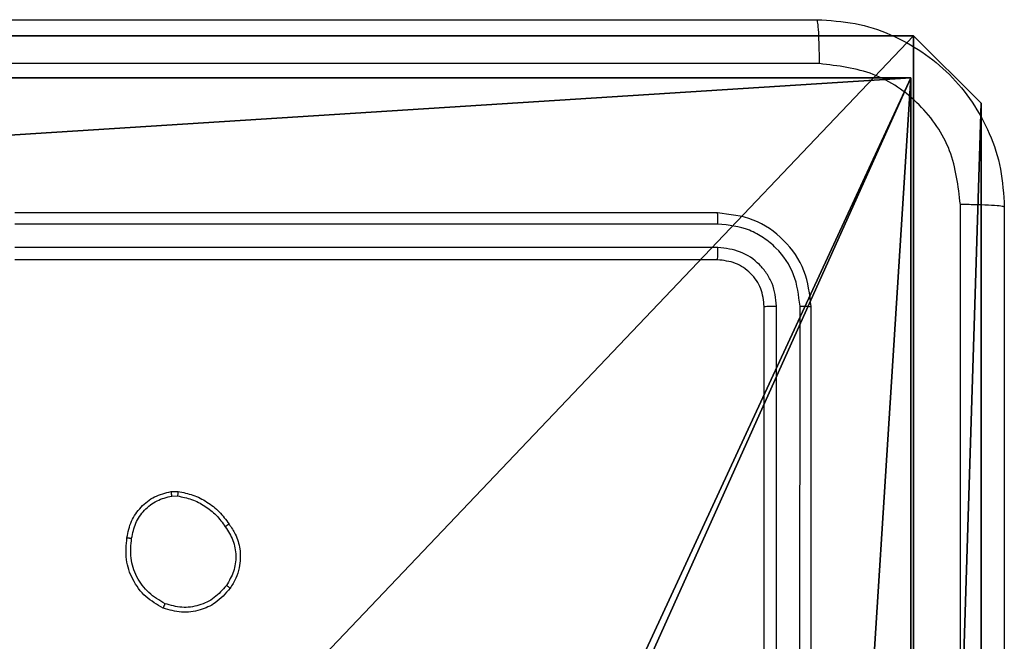
# Model space of a CAD drawing. Units: centimetres. Extents: x -305 to 355, y -353 to 303.
# Drawn here: x -145 to -141, y 76 to 79 of the extents above; entities that cross this region are included whole.
import ezdxf

# ---------------------------------------------------------------- set-up
doc = ezdxf.new("R2010")
doc.units = ezdxf.units.CM
doc.header["$LTSCALE"] = 2.54
doc.layers.get('0').update_dxf_attribs({"true_color": 0xff5454})
doc.layers.add('VP-EQ', color=7, linetype='Continuous', true_color=0x8a3492)

# ---------------------------------------------------------------- blocks, each defined once
blk = doc.blocks.new('Grupuj_1')
at = {"color": 0}
mesh = blk.add_polyface(dxfattribs=at)
corners = [(0.2886, 0, 1.5), (0, 25.7902, 1.5), (0, 0.8098, 1.5), (0.2886, 26.6, 1.5), (9.3114, 0, 1.5), (9.3114, 26.6, 1.5), (9.6, 0.8098, 1.5), (9.6, 25.7902, 1.5)]
mesh.append_faces([[corners[k] for k in face] for face in [(0, 1, 2), (5, 6, 7)]], dxfattribs={"vtx0": -1, "color": 0})
mesh.append_faces([[corners[k] for k in face] for face in [(1, 0, 3), (3, 4, 5)]], dxfattribs={"vtx0": -1, "vtx1": -1, "color": 0})
mesh.append_faces([[corners[k] for k in face] for face in [(3, 0, 4), (5, 4, 6)]], dxfattribs={"vtx0": -1, "vtx2": -1, "color": 0})
mesh = blk.add_polyface(dxfattribs=at)
corners = [(0, 25.7902), (0.2886, 0), (0, 0.8098), (0.2886, 26.6), (9.3114, 0), (9.3114, 26.6), (9.6, 25.7902), (9.6, 0.8098)]
mesh.append_faces([[corners[k] for k in face] for face in [(0, 1, 2), (4, 6, 7)]], dxfattribs={"vtx0": -1, "color": 0})
mesh.append_faces([[corners[k] for k in face] for face in [(1, 3, 4)]], dxfattribs={"vtx0": -1, "vtx1": -1, "color": 0})
mesh.append_faces([[corners[k] for k in face] for face in [(1, 0, 3), (4, 3, 5), (4, 5, 6)]], dxfattribs={"vtx0": -1, "vtx2": -1, "color": 0})
mesh = blk.add_polyface(dxfattribs=at)
corners = [(0.2886, 26.6, 1.5), (0, 25.7902), (0, 25.7902, 1.5), (0.2886, 26.6)]
mesh.append_faces([[corners[k] for k in face] for face in [(0, 1, 2), (1, 0, 3)]], dxfattribs={"vtx0": -1, "color": 0})
mesh = blk.add_polyface(dxfattribs=at)
corners = [(0.2886, 26.6, 1.5), (9.3114, 26.6), (0.2886, 26.6), (9.3114, 26.6, 1.5)]
mesh.append_faces([[corners[k] for k in face] for face in [(0, 1, 2), (1, 0, 3)]], dxfattribs={"vtx0": -1, "color": 0})
mesh = blk.add_polyface(dxfattribs=at)
corners = [(0, 0.8098, 1.5), (0, 25.7902), (0, 0.8098), (0, 25.7902, 1.5)]
mesh.append_faces([[corners[k] for k in face] for face in [(0, 1, 2), (1, 0, 3)]], dxfattribs={"vtx0": -1, "color": 0})
blk = doc.blocks.new('3DGeom_3912_Defintion_2')
at = {"color": 18, "true_color": 0x030303, "yscale": 0.3564000000000001, "rotation": 360}
blk.add_blockref('Grupuj_1', (-4.7217, -4.7842, -0.4824), dxfattribs=at)
blk = doc.blocks.new('Grupuj_6')
at = {"color": 0, "extrusion": (8.93165e-17, -4.44089e-16, -1)}
blk.add_blockref('3DGeom_3912_Defintion_2', (-4.8783, 4.7842, -189.2417), dxfattribs=at)
at = {"color": 59, "true_color": 0x614a34}
mesh = blk.add_polyface(dxfattribs=at)
corners = [(4.3498, 9.3, -0.052), (0.3, 5.25, -0.052), (0.3, 9.3, -0.052), (0.5576, 5.25, -0.052), (0.5576, 4.35, -0.052), (5.2498, 9.0424, -0.052), (4.35, 0.5576, -0.052), (4.3498, 9.0424, -0.052), (5.25, 0.5576, -0.052), (0.3, 0.3, -0.052), (0.3, 4.35, -0.052), (4.35, 0.3, -0.052), (9.3, 9.3, -0.052), (5.2498, 9.3, -0.052), (5.25, 0.3, -0.052), (9.0424, 5.2502, -0.052), (9.3, 5.2502, -0.052), (9.0424, 4.3502, -0.052), (9.3, 0.3, -0.052), (9.3, 4.3502, -0.052)]
mesh.append_faces([[corners[k] for k in face] for face in [(0, 1, 2), (4, 9, 10), (12, 5, 13), (15, 12, 16), (18, 17, 19)]], dxfattribs={"vtx0": -1, "color": 59})
mesh.append_faces([[corners[k] for k in face] for face in [(1, 0, 3), (3, 0, 4), (5, 6, 7), (6, 5, 8), (9, 4, 11), (7, 4, 0), (11, 7, 6), (8, 12, 14), (14, 17, 18), (17, 14, 15)]], dxfattribs={"vtx0": -1, "vtx1": -1, "color": 59})
mesh.append_faces([[corners[k] for k in face] for face in [(11, 4, 7), (5, 12, 8), (14, 12, 15)]], dxfattribs={"vtx0": -1, "vtx1": -1, "vtx2": -1, "color": 59})
mesh = blk.add_polyface(dxfattribs=at)
corners = [(9.3, 0.3, 188.2241), (5.25, 0.5576, 188.2241), (5.25, 0.3, 188.2241), (9.0424, 4.3502, 188.2241), (9.3, 4.3502, 188.2241), (0.3, 0.3, 188.2241), (0.5576, 4.35, 188.2241), (0.3, 4.35, 188.2241), (4.35, 0.3, 188.2241), (0.5576, 5.25, 188.2241), (4.3498, 9.0424, 188.2241), (4.35, 0.5576, 188.2241), (5.2498, 9.0424, 188.2241), (5.2498, 9.3, 188.2241), (9.3, 9.3, 188.2241), (9.0424, 5.2502, 188.2241), (9.3, 5.2502, 188.2241), (0.3, 9.3, 188.2241), (0.3, 5.25, 188.2241), (4.3498, 9.3, 188.2241)]
mesh.append_faces([[corners[k] for k in face] for face in [(0, 1, 2), (3, 0, 4), (5, 6, 7), (14, 15, 16), (9, 17, 18)]], dxfattribs={"vtx0": -1, "color": 59})
mesh.append_faces([[corners[k] for k in face] for face in [(6, 8, 9), (10, 11, 12), (12, 1, 13), (13, 1, 14), (15, 1, 3), (17, 9, 19), (19, 9, 10)]], dxfattribs={"vtx0": -1, "vtx1": -1, "color": 59})
mesh.append_faces([[corners[k] for k in face] for face in [(1, 0, 3), (9, 8, 10), (14, 1, 15)]], dxfattribs={"vtx0": -1, "vtx1": -1, "vtx2": -1, "color": 59})
mesh.append_faces([[corners[k] for k in face] for face in [(6, 5, 8), (10, 8, 11), (12, 11, 1)]], dxfattribs={"vtx0": -1, "vtx2": -1, "color": 59})
mesh = blk.add_polyface(dxfattribs=at)
corners = [(5.2498, 9.3, 188.2241), (9.3, 9.3, -0.052), (5.2498, 9.3, -0.052), (9.3, 9.3, 188.2241)]
mesh.append_faces([[corners[k] for k in face] for face in [(0, 1, 2), (1, 0, 3)]], dxfattribs={"vtx0": -1, "color": 59})
mesh = blk.add_polyface(dxfattribs=at)
corners = [(9.3, 9.3, -0.052), (9.3, 5.2502, 188.2241), (9.3, 5.2502, -0.052), (9.3, 9.3, 188.2241)]
mesh.append_faces([[corners[k] for k in face] for face in [(0, 1, 2), (1, 0, 3)]], dxfattribs={"vtx0": -1, "color": 59})
blk = doc.blocks.new('Grupuj_2')
at = {"color": 0}
blk.add_blockref('Grupuj_6', (4.032, 222.2, 10.1601), dxfattribs=at)
blk = doc.blocks.new('wd1419')
at = {"color": 7, "linetype": 'Continuous', "lineweight": 25}
for p, q in [((-544.3884, -37.9718), (-547.3884, -37.9718)), ((-544.3861, -38.0192), (-547.3881, -38.0192)), ((-544.3861, -38.1192), (-547.3881, -38.1193)), ((-544.3884, -38.1718), (-547.3884, -38.1718)), ((-544.1884, -41.3718), (-544.1884, -38.3718)), ((-544.136, -41.3714), (-544.1359, -38.3694)), ((-544.0359, -41.3714), (-544.0358, -38.3694)), ((-543.9884, -41.3718), (-543.9884, -38.3718)), ((-546.7212, -39.1613), (-546.6917, -39.1611)), ((-546.7179, -39.1804), (-546.694, -39.1802))]:
    blk.add_line(p, q, dxfattribs=at)
for points, knots in [([(-552.0134, -37.1468), (-551.1195, -37.1468), (-549.3313, -37.1468), (-546.6456, -37.1468), (-544.8574, -37.1468), (-543.9634, -37.1468)], [0, 0, 0, 0, 0.333296, 0.666702, 1, 1, 1, 1]), ([(-543.9527, -37.3344), (-543.9529, -37.3095), (-543.9534, -37.2596), (-543.9559, -37.1978), (-543.9594, -37.1555), (-543.9621, -37.1497), (-543.9634, -37.1468)], [0, 0, 0, 0, 0.2504004, 0.5000922, 0.7500715, 1, 1, 1, 1]), ([(-543.9634, -37.1468), (-543.9089, -37.15), (-543.8012, -37.1564), (-543.6011, -37.2213), (-543.3834, -37.3668), (-543.2379, -37.5845), (-543.1731, -37.7847), (-543.1667, -37.8923), (-543.1634, -37.9468)], [0, 0, 0, 0, 0.130547, 0.257575, 0.500018, 0.742666, 0.869631, 1, 1, 1, 1]), ([(-543.9527, -37.3344), (-544.8492, -37.3345), (-546.642, -37.3345), (-549.3348, -37.3345), (-551.1277, -37.3345), (-552.0242, -37.3344)], [0, 0, 0, 0, 0.333336, 0.666664, 1, 1, 1, 1]), ([(-543.3511, -37.936), (-543.3602, -37.8573), (-543.3783, -37.6998), (-543.5173, -37.5006), (-543.7166, -37.3621), (-543.874, -37.3437), (-543.9527, -37.3344)], [0, 0, 0, 0, 0.249955, 0.500054, 0.749966, 1, 1, 1, 1]), ([(-543.3511, -46.0075), (-543.3511, -45.111), (-543.3512, -43.3181), (-543.3512, -40.6254), (-543.3511, -38.8325), (-543.3511, -37.936)], [0, 0, 0, 0, 0.3333364, 0.6666636, 1, 1, 1, 1]), ([(-543.1634, -37.9468), (-543.1664, -37.9454), (-543.1722, -37.9427), (-543.2145, -37.9392), (-543.2763, -37.9367), (-543.3261, -37.9363), (-543.3511, -37.936)], [0, 0, 0, 0, 0.24993, 0.499914, 0.749614, 1, 1, 1, 1]), ([(-543.1634, -37.9468), (-543.1634, -38.8407), (-543.1634, -40.6289), (-543.1634, -43.3146), (-543.1634, -45.1028), (-543.1634, -45.9968)], [0, 0, 0, 0, 0.333296, 0.666701, 1, 1, 1, 1]), ([(-544.3861, -38.0192), (-544.3861, -38.0121), (-544.3863, -37.9981), (-544.3869, -37.9826), (-544.3876, -37.9735), (-544.3882, -37.9723), (-544.3884, -37.9718)], [0, 0, 0, 0, 0.279909, 0.559114, 0.779701, 1, 1, 1, 1]), ([(-543.9884, -38.3718), (-543.9944, -38.3193), (-544.0065, -38.2145), (-544.099, -38.0822), (-544.2313, -37.9898), (-544.336, -37.9778), (-544.3884, -37.9718)], [0, 0, 0, 0, 0.250149, 0.500125, 0.750042, 1, 1, 1, 1]), ([(-544.0358, -38.3694), (-544.0414, -38.3237), (-544.0524, -38.2324), (-544.1196, -38.1347), (-544.19, -38.0765), (-544.2712, -38.0321), (-544.3402, -38.0243), (-544.3861, -38.0192)], [0, 0, 0, 0, 0.249618, 0.499218, 0.623816, 0.749845, 1, 1, 1, 1]), ([(-544.3884, -38.1718), (-544.3881, -38.1707), (-544.3874, -38.1686), (-544.3866, -38.1545), (-544.3861, -38.1371), (-544.3861, -38.1252), (-544.3861, -38.1192)], [0, 0, 0, 0, 0.279767, 0.559117, 0.779478, 1, 1, 1, 1]), ([(-544.1359, -38.3694), (-544.1396, -38.3366), (-544.1452, -38.2873), (-544.1769, -38.2293), (-544.2185, -38.1791), (-544.2882, -38.1311), (-544.3534, -38.1232), (-544.3861, -38.1192)], [0, 0, 0, 0, 0.250154, 0.376175, 0.500778, 0.750384, 1, 1, 1, 1]), ([(-544.1884, -38.3718), (-544.1914, -38.3455), (-544.1974, -38.2931), (-544.2437, -38.227), (-544.3099, -38.1808), (-544.3622, -38.1748), (-544.3884, -38.1718)], [0, 0, 0, 0, 0.25021, 0.500127, 0.749986, 1, 1, 1, 1]), ([(-544.1884, -38.3718), (-544.1874, -38.3714), (-544.1853, -38.3707), (-544.1712, -38.3699), (-544.1538, -38.3694), (-544.1419, -38.3694), (-544.1359, -38.3694)], [0, 0, 0, 0, 0.279802, 0.558983, 0.779482, 1, 1, 1, 1]), ([(-544.0358, -38.3694), (-544.0288, -38.3694), (-544.0148, -38.3696), (-543.9993, -38.3702), (-543.9901, -38.371), (-543.989, -38.3715), (-543.9884, -38.3718)], [0, 0, 0, 0, 0.279806, 0.559167, 0.779444, 1, 1, 1, 1]), ([(-546.9097, -39.3585), (-546.9049, -39.3344), (-546.8951, -39.2862), (-546.852, -39.2255), (-546.7931, -39.1794), (-546.7454, -39.1674), (-546.7212, -39.1613)], [0, 0, 0, 0, 0.250001, 0.500014, 0.746668, 1, 1, 1, 1]), ([(-546.8897, -39.3609), (-546.8852, -39.3389), (-546.8763, -39.2948), (-546.8371, -39.2389), (-546.7833, -39.1968), (-546.7397, -39.1859), (-546.7179, -39.1804)], [0, 0, 0, 0, 0.249959, 0.499934, 0.749783, 1, 1, 1, 1]), ([(-546.7179, -39.1804), (-546.7183, -39.1779), (-546.7191, -39.1728), (-546.7201, -39.1665), (-546.7209, -39.1622), (-546.7211, -39.1616), (-546.7212, -39.1613)], [0, 0, 0, 0, 0.250311, 0.49994, 0.750074, 1, 1, 1, 1]), ([(-546.6917, -39.1611), (-546.6917, -39.1614), (-546.6917, -39.1622), (-546.6923, -39.1672), (-546.6931, -39.1735), (-546.6937, -39.178), (-546.694, -39.1802)], [0, 0, 0, 0, 0.279898, 0.559131, 0.779319, 1, 1, 1, 1]), ([(-546.694, -39.1802), (-546.6735, -39.1843), (-546.6325, -39.1926), (-546.5765, -39.2217), (-546.5267, -39.2605), (-546.5022, -39.2943), (-546.4899, -39.3113)], [0, 0, 0, 0, 0.249903, 0.499997, 0.750075, 1, 1, 1, 1]), ([(-546.6917, -39.1611), (-546.6701, -39.1653), (-546.6267, -39.1738), (-546.5669, -39.2043), (-546.5136, -39.2457), (-546.4872, -39.2821), (-546.4739, -39.3004)], [0, 0, 0, 0, 0.246995, 0.495993, 0.746994, 1, 1, 1, 1]), ([(-546.4739, -39.3004), (-546.4741, -39.3005), (-546.4746, -39.3007), (-546.4772, -39.3024), (-546.4802, -39.3045), (-546.4831, -39.3065), (-546.4863, -39.3088), (-546.4887, -39.3104), (-546.4899, -39.3113)], [0, 0, 0, 0, 0.218203, 0.45679, 0.584592, 0.717405, 0.856213, 1, 1, 1, 1]), ([(-546.4739, -39.3004), (-546.4643, -39.3144), (-546.4423, -39.3466), (-546.4235, -39.411), (-546.4255, -39.4764), (-546.4431, -39.5333), (-546.4604, -39.5604), (-546.4694, -39.5745)], [0, 0, 0, 0, 0.172914, 0.397084, 0.672268, 0.829704, 1, 1, 1, 1]), ([(-546.4899, -39.3113), (-546.4777, -39.3303), (-546.4532, -39.3682), (-546.4419, -39.4359), (-546.4505, -39.5041), (-546.4737, -39.5428), (-546.4853, -39.5622)], [0, 0, 0, 0, 0.249959, 0.499931, 0.749783, 1, 1, 1, 1]), ([(-546.7549, -39.6591), (-546.7809, -39.6442), (-546.834, -39.6138), (-546.888, -39.5391), (-546.9185, -39.4508), (-546.9127, -39.3899), (-546.9097, -39.3585)], [0, 0, 0, 0, 0.2453317, 0.5000447, 0.7427277, 1, 1, 1, 1]), ([(-546.9097, -39.3585), (-546.9095, -39.3585), (-546.9089, -39.3584), (-546.9056, -39.3587), (-546.9018, -39.3592), (-546.8982, -39.3597), (-546.8941, -39.3602), (-546.8911, -39.3606), (-546.8897, -39.3609)], [0, 0, 0, 0, 0.218967, 0.458066, 0.585842, 0.718563, 0.856865, 1, 1, 1, 1]), ([(-546.7468, -39.6401), (-546.7712, -39.6258), (-546.8202, -39.5973), (-546.8707, -39.5273), (-546.8982, -39.4455), (-546.8925, -39.3891), (-546.8897, -39.3609)], [0, 0, 0, 0, 0.249952, 0.499914, 0.749747, 1, 1, 1, 1]), ([(-546.4853, -39.5622), (-546.5013, -39.581), (-546.5335, -39.6183), (-546.6014, -39.6502), (-546.6757, -39.6605), (-546.7231, -39.6469), (-546.7468, -39.6401)], [0, 0, 0, 0, 0.25025, 0.500075, 0.750044, 1, 1, 1, 1]), ([(-546.4694, -39.5745), (-546.4696, -39.5742), (-546.47, -39.5737), (-546.4736, -39.5708), (-546.4789, -39.5668), (-546.4831, -39.5638), (-546.4853, -39.5622)], [0, 0, 0, 0, 0.250208, 0.499911, 0.749878, 1, 1, 1, 1]), ([(-546.4694, -39.5745), (-546.4892, -39.5971), (-546.5247, -39.6376), (-546.5993, -39.6708), (-546.6775, -39.6818), (-546.7292, -39.6667), (-546.7549, -39.6591)], [0, 0, 0, 0, 0.277664, 0.4999178, 0.7508974, 1, 1, 1, 1]), ([(-546.7549, -39.6591), (-546.7548, -39.6589), (-546.7546, -39.6584), (-546.7533, -39.6553), (-546.7517, -39.6517), (-546.7502, -39.6483), (-546.7486, -39.6443), (-546.7474, -39.6416), (-546.7468, -39.6401)], [0, 0, 0, 0, 0.216937, 0.455242, 0.583076, 0.716681, 0.85567, 1, 1, 1, 1])]:
    blk.add_open_spline(points, degree=3, knots=knots, dxfattribs=at)
blk = doc.blocks.new('wd1419 2d')
at = {"layer": 'VP-EQ', "color": 0}
blk.add_blockref('wd1419', (773.0088, 793.2344), dxfattribs=at)

msp = doc.modelspace()

# ---------------------------------------------------------------- block references
at = {"color": 0}
msp.add_blockref('Grupuj_2', (-155.0091, -152.9192), dxfattribs=at)
at = {"layer": 'VP-EQ', "color": 0}
msp.add_blockref('wd1419 2d', (-371.1234, -677.2582), dxfattribs=at)

doc.saveas('drawing.dxf')
